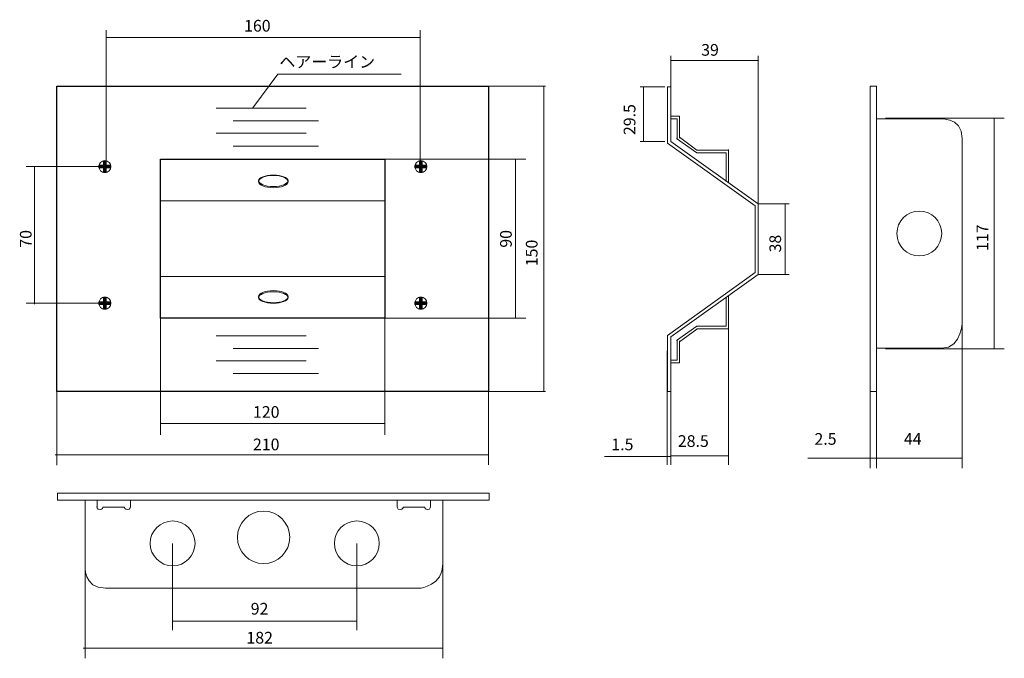
# Model space of a CAD drawing. Units: inches. Extents: x -31 to 453, y -306 to 8.
import ezdxf

# ---------------------------------------------------------------- set-up
doc = ezdxf.new("R2010")
doc.units = ezdxf.units.IN
doc.header["$MEASUREMENT"] = 0
doc.layers.add('レイヤー 1', color=7, linetype='Continuous')

# ---------------------------------------------------------------- blocks, each defined once
blk = doc.blocks.new('block 2')
at = {"layer": 'レイヤー 1', "color": 7, "lineweight": 18}
for points in [[(65.58, -35.82), (109.78, -35.82)], [(73.92, -42.13), (115.76, -42.13)], [(65.58, -48.15), (109.78, -48.15)], [(73.92, -54.46), (115.76, -54.46)]]:
    blk.add_lwpolyline(points, dxfattribs=at)
blk = doc.blocks.new('block 3')
at = {"layer": 'レイヤー 1', "color": 7, "lineweight": 18}
for points in [[(65.58, -147.56), (109.78, -147.56)], [(73.92, -153.87), (115.76, -153.87)], [(65.58, -159.89), (109.78, -159.89)], [(73.92, -166.2), (115.76, -166.2)]]:
    blk.add_lwpolyline(points, dxfattribs=at)
blk = doc.blocks.new('block 4')
at = {"layer": 'レイヤー 1', "color": 7, "lineweight": 18}
for points in [[(288.85, -148.12), (288.85, -174.95), (287.24, -174.95), (287.24, -147.41), (330.26, -116.55), (330.26, -83.85), (287.24, -52.99), (287.24, -25.36), (288.85, -25.36), (288.85, -52.19)], [(288.89, -39.81), (293.18, -39.81)], [(288.89, -41.04), (291.98, -41.04)], [(291.98, -41.04), (291.98, -50.95)], [(293.18, -39.81), (293.18, -50.59)], [(331.8, -82.79), (288.85, -52.19)], [(301.69, -57.85), (291.69, -50.74)], [(301.69, -56.38), (293.18, -50.08)], [(301.51, -57.73), (316.06, -57.73)], [(301.69, -56.5), (317.26, -56.5)], [(316.06, -57.73), (316.06, -71.79)], [(317.26, -56.1), (317.26, -72.55)], [(331.8, -82.79), (331.8, -117.56)], [(331.8, -117.56), (288.85, -148.12)], [(316.06, -142.95), (316.06, -128.89)], [(317.26, -144.58), (317.26, -128.12)], [(301.69, -142.82), (291.69, -149.94)], [(301.69, -144.29), (293.18, -150.6)], [(301.51, -142.95), (316.06, -142.95)], [(301.69, -144.18), (317.26, -144.18)], [(291.98, -159.64), (291.98, -149.73)], [(293.18, -160.87), (293.18, -150.08)], [(288.89, -159.64), (291.98, -159.64)], [(288.89, -160.87), (293.18, -160.87)]]:
    blk.add_lwpolyline(points, dxfattribs=at)

msp = doc.modelspace()

# ---------------------------------------------------------------- hatches: boundary and pattern name
at = {"layer": 'レイヤー 1'}
h = msp.add_hatch(color=7, dxfattribs=at)
h.dxf.hatch_style = 2
h.paths.add_polyline_path([(10.13, -67.43), (10.13, -61.65), (11.41, -61.65), (11.41, -67.43)])
h = msp.add_hatch(color=7, dxfattribs=at)
h.dxf.hatch_style = 2
h.paths.add_polyline_path([(165.38, -67.43), (165.38, -61.65), (166.65, -61.65), (166.65, -67.43)])
h = msp.add_hatch(color=7, dxfattribs=at)
h.dxf.hatch_style = 2
h.paths.add_polyline_path([(13.66, -65.18), (7.88, -65.18), (7.88, -63.9), (13.66, -63.9)])
h = msp.add_hatch(color=7, dxfattribs=at)
h.dxf.hatch_style = 2
h.paths.add_polyline_path([(168.91, -65.18), (163.13, -65.18), (163.13, -63.9), (168.91, -63.9)])
h = msp.add_hatch(color=7, dxfattribs=at)
h.dxf.hatch_style = 2
h.paths.add_polyline_path([(10.13, -134.5), (10.13, -128.72), (11.41, -128.72), (11.41, -134.5)])
h = msp.add_hatch(color=7, dxfattribs=at)
h.dxf.hatch_style = 2
h.paths.add_polyline_path([(165.38, -134.5), (165.38, -128.72), (166.65, -128.72), (166.65, -134.5)])
h = msp.add_hatch(color=7, dxfattribs=at)
h.dxf.hatch_style = 2
h.paths.add_polyline_path([(13.66, -132.25), (7.88, -132.25), (7.88, -130.97), (13.66, -130.97)])
h = msp.add_hatch(color=7, dxfattribs=at)
h.dxf.hatch_style = 2
h.paths.add_polyline_path([(168.91, -132.25), (163.13, -132.25), (163.13, -130.97), (168.91, -130.97)])

# ---------------------------------------------------------------- linework, layer by layer
at = {"layer": 'レイヤー 1', "color": 7, "lineweight": 9}
for points in [[(11.41, 2.42), (11.41, -61.59)], [(165.78, 2.42), (165.78, -61.59)], [(11.41, -1.06), (165.78, -1.06)], [(288.85, -10.08), (288.85, -25.36)], [(331.8, -12.46), (288.85, -12.46)], [(331.8, -10.08), (331.8, -82.79)], [(83.58, -35.75), (95.84, -19.13), (156.36, -19.13)], [(176.62, -24.97), (227.31, -24.97)], [(226.43, -24.97), (226.43, -174.91)], [(286.01, -25.36), (273.77, -25.36)], [(275.41, -52.19), (275.41, -25.36)], [(394.31, -40.75), (452.72, -40.75)], [(447.7, -40.75), (447.7, -153.99)], [(286.01, -52.19), (273.77, -52.19)], [(148.39, -60.96), (217.65, -60.96)], [(212.63, -60.96), (212.63, -138.92)], [(-27.86, -64.54), (7.88, -64.54)], [(-23.69, -64.54), (-23.69, -132.15)], [(148.39, -118.46), (38.13, -118.46), (38.13, -81.42), (148.39, -81.42), (148.39, -118.46)], [(347.05, -82.79), (331.8, -82.79)], [(345.06, -82.79), (345.06, -117.56)], [(347.05, -117.56), (331.8, -117.56)], [(38.13, -196.28), (38.13, -122.65)], [(148.39, -196.28), (148.39, -122.65)], [(-27.86, -131.61), (7.88, -131.61)], [(148.39, -138.92), (217.65, -138.92)], [(432.07, -212.6), (432.07, -139.43)], [(-12.75, -211.07), (-12.75, -144.01)], [(199.28, -211.04), (199.28, -144.01)], [(317.26, -211.04), (317.26, -142.95)], [(386.88, -212.6), (386.88, -144.01)], [(389.87, -212.6), (389.87, -144.01)], [(394.31, -153.99), (452.72, -153.99)], [(287.1, -211.04), (287.1, -154.94)], [(288.85, -211.04), (288.85, -154.94)], [(176.62, -174.91), (227.31, -174.91)], [(38.13, -190.71), (148.39, -190.71)], [(-13.64, -206.11), (199.28, -206.11)], [(256.34, -206.87), (286.77, -206.87)], [(283.77, -206.87), (288.85, -206.87)], [(317.26, -206.58), (288.85, -206.58)], [(356.12, -207.63), (386.55, -207.63)], [(383.54, -207.63), (389.87, -207.63)], [(389.87, -207.63), (432.07, -207.63)], [(1.12, -305.98), (1.12, -243.27)], [(176.92, -305.98), (176.92, -243.27)], [(44.1, -292.18), (44.1, -249.55)], [(134.61, -292.18), (134.61, -249.55)], [(44.1, -287.77), (134.61, -287.77)], [(0.23, -301.01), (176.92, -301.01)]]:
    msp.add_lwpolyline(points, dxfattribs=at)
at = {"layer": 'レイヤー 1', "color": 7, "lineweight": 25}
for points in [[(199.28, -174.91), (-12.75, -174.91), (-12.75, -24.97), (199.28, -24.97), (199.28, -174.91)], [(148.39, -138.92), (38.13, -138.92), (38.13, -60.96), (148.39, -60.96), (148.39, -138.92)]]:
    msp.add_lwpolyline(points, dxfattribs=at)
at = {"layer": 'レイヤー 1', "color": 7, "lineweight": 18}
for points in [[(389.87, -174.91), (386.86, -174.91), (386.86, -24.97), (389.87, -24.97), (389.87, -174.91)], [(199.6, -228.28), (-12.43, -228.28), (-12.43, -224.85), (199.6, -224.85), (199.6, -228.28)]]:
    msp.add_lwpolyline(points, dxfattribs=at)
at = {"layer": 'レイヤー 1', "lineweight": 0}
for points in [[(10.13, -67.43), (10.13, -61.65), (11.41, -61.65), (11.41, -67.43), (10.13, -67.43)], [(165.38, -67.43), (165.38, -61.65), (166.65, -61.65), (166.65, -67.43), (165.38, -67.43)], [(13.66, -65.18), (7.88, -65.18), (7.88, -63.9), (13.66, -63.9), (13.66, -65.18)], [(168.91, -65.18), (163.13, -65.18), (163.13, -63.9), (168.91, -63.9), (168.91, -65.18)], [(10.13, -134.5), (10.13, -128.72), (11.41, -128.72), (11.41, -134.5), (10.13, -134.5)], [(165.38, -134.5), (165.38, -128.72), (166.65, -128.72), (166.65, -134.5), (165.38, -134.5)], [(13.66, -132.25), (7.88, -132.25), (7.88, -130.97), (13.66, -130.97), (13.66, -132.25)], [(168.91, -132.25), (163.13, -132.25), (163.13, -130.97), (168.91, -130.97), (168.91, -132.25)]]:
    msp.add_lwpolyline(points, dxfattribs=at)
at = {"layer": 'レイヤー 1', "color": 7, "lineweight": 18}
for points, knots in [([(389.87, -41.07), (389.87, -41.07), (419.76, -41.07), (419.76, -41.07), (419.76, -41.07), (432.07, -39.56), (432.07, -50.69), (432.07, -61.82), (432.07, -139.43), (432.07, -139.43), (432.07, -139.43), (432.42, -153.76), (421.87, -153.76), (411.32, -153.76), (389.87, -153.76), (389.87, -153.76)], [0, 0, 0, 0, 1, 1, 1, 2, 2, 2, 3, 3, 3, 4, 4, 4, 5, 5, 5, 5]), ([(13.79, -64.54), (13.79, -66.17), (12.47, -67.5), (10.84, -67.5), (9.2, -67.5), (7.88, -66.17), (7.88, -64.54), (7.88, -62.91), (9.2, -61.59), (10.84, -61.59), (12.47, -61.59), (13.79, -62.91), (13.79, -64.54)], [0, 0, 0, 0, 1, 1, 1, 2, 2, 2, 3, 3, 3, 4, 4, 4, 4]), ([(169.03, -64.54), (169.03, -66.17), (167.71, -67.5), (166.08, -67.5), (164.45, -67.5), (163.13, -66.17), (163.13, -64.54), (163.13, -62.91), (164.45, -61.59), (166.08, -61.59), (167.71, -61.59), (169.03, -62.91), (169.03, -64.54)], [0, 0, 0, 0, 1, 1, 1, 2, 2, 2, 3, 3, 3, 4, 4, 4, 4]), ([(86.38, -71.49), (86.38, -69.95), (89.62, -68.7), (93.62, -68.7), (97.61, -68.7), (100.85, -69.95), (100.85, -71.49), (100.85, -73.03), (97.61, -74.28), (93.62, -74.28), (89.62, -74.28), (86.38, -73.03), (86.38, -71.49)], [0, 0, 0, 0, 1, 1, 1, 2, 2, 2, 3, 3, 3, 4, 4, 4, 4]), ([(86.38, -71.91), (86.38, -70.25), (89.62, -68.91), (93.62, -68.91), (97.61, -68.91), (100.85, -70.25), (100.85, -71.91), (100.85, -73.56), (97.61, -74.91), (93.62, -74.91), (89.62, -74.91), (86.38, -73.56), (86.38, -71.91)], [0, 0, 0, 0, 1, 1, 1, 2, 2, 2, 3, 3, 3, 4, 4, 4, 4]), ([(421.99, -97.38), (421.99, -103.47), (417.06, -108.4), (410.97, -108.4), (404.88, -108.4), (399.95, -103.47), (399.95, -97.38), (399.95, -91.29), (404.88, -86.36), (410.97, -86.36), (417.06, -86.36), (421.99, -91.29), (421.99, -97.38)], [0, 0, 0, 0, 1, 1, 1, 2, 2, 2, 3, 3, 3, 4, 4, 4, 4]), ([(100.85, -128.4), (100.85, -130.06), (97.61, -131.4), (93.62, -131.4), (89.62, -131.4), (86.38, -130.06), (86.38, -128.4), (86.38, -126.75), (89.62, -125.41), (93.62, -125.41), (97.61, -125.41), (100.85, -126.75), (100.85, -128.4)], [0, 0, 0, 0, 1, 1, 1, 2, 2, 2, 3, 3, 3, 4, 4, 4, 4]), ([(13.79, -131.61), (13.79, -133.24), (12.47, -134.56), (10.84, -134.56), (9.2, -134.56), (7.88, -133.24), (7.88, -131.61), (7.88, -129.98), (9.2, -128.65), (10.84, -128.65), (12.47, -128.65), (13.79, -129.98), (13.79, -131.61)], [0, 0, 0, 0, 1, 1, 1, 2, 2, 2, 3, 3, 3, 4, 4, 4, 4]), ([(100.85, -128.82), (100.85, -130.36), (97.61, -131.61), (93.62, -131.61), (89.62, -131.61), (86.38, -130.36), (86.38, -128.82), (86.38, -127.28), (89.62, -126.03), (93.62, -126.03), (97.61, -126.03), (100.85, -127.28), (100.85, -128.82)], [0, 0, 0, 0, 1, 1, 1, 2, 2, 2, 3, 3, 3, 4, 4, 4, 4]), ([(169.03, -131.61), (169.03, -133.24), (167.71, -134.56), (166.08, -134.56), (164.45, -134.56), (163.13, -133.24), (163.13, -131.61), (163.13, -129.98), (164.45, -128.65), (166.08, -128.65), (167.71, -128.65), (169.03, -129.98), (169.03, -131.61)], [0, 0, 0, 0, 1, 1, 1, 2, 2, 2, 3, 3, 3, 4, 4, 4, 4]), ([(1.11, -228.28), (1.11, -228.28), (1.11, -260.24), (1.11, -260.24), (1.11, -260.24), (0, -271.62), (11.1, -271.62), (22.2, -271.62), (165.7, -271.62), (165.7, -271.62), (165.7, -271.62), (176.92, -270.2), (176.92, -259.66), (176.92, -249.11), (176.92, -228.53), (176.92, -228.53)], [0, 0, 0, 0, 1, 1, 1, 2, 2, 2, 3, 3, 3, 4, 4, 4, 5, 5, 5, 5]), ([(6.98, -228.28), (6.98, -228.28), (6.98, -231.4), (6.98, -231.4), (6.98, -231.4), (6.64, -232.94), (8.45, -232.94), (9.59, -232.94), (9.86, -232.15), (9.86, -231.79), (9.86, -231.79), (20.4, -231.79), (20.4, -231.79), (20.4, -231.79), (20.62, -232.94), (22.03, -232.94), (23.43, -232.94), (23.35, -231.4), (23.35, -231.4), (23.35, -231.4), (23.35, -228.63), (23.35, -228.63)], [0, 0, 0, 0, 1, 1, 1, 2, 2, 2, 3, 3, 3, 4, 4, 4, 5, 5, 5, 6, 6, 6, 7, 7, 7, 7]), ([(154.48, -228.28), (154.48, -228.28), (154.48, -231.4), (154.48, -231.4), (154.48, -231.4), (154.15, -232.94), (155.95, -232.94), (157.1, -232.94), (157.36, -232.15), (157.36, -231.79), (157.36, -231.79), (167.91, -231.79), (167.91, -231.79), (167.91, -231.79), (168.13, -232.94), (169.53, -232.94), (170.94, -232.94), (170.85, -231.4), (170.85, -231.4), (170.85, -231.4), (170.85, -228.63), (170.85, -228.63)], [0, 0, 0, 0, 1, 1, 1, 2, 2, 2, 3, 3, 3, 4, 4, 4, 5, 5, 5, 6, 6, 6, 7, 7, 7, 7]), ([(101.68, -246.58), (101.68, -253.69), (95.91, -259.46), (88.8, -259.46), (81.69, -259.46), (75.93, -253.69), (75.93, -246.58), (75.93, -239.47), (81.69, -233.71), (88.8, -233.71), (95.91, -233.71), (101.68, -239.47), (101.68, -246.58)], [0, 0, 0, 0, 1, 1, 1, 2, 2, 2, 3, 3, 3, 4, 4, 4, 4]), ([(55.13, -249.55), (55.13, -255.63), (50.19, -260.57), (44.1, -260.57), (38.02, -260.57), (33.08, -255.63), (33.08, -249.55), (33.08, -243.46), (38.02, -238.52), (44.1, -238.52), (50.19, -238.52), (55.13, -243.46), (55.13, -249.55)], [0, 0, 0, 0, 1, 1, 1, 2, 2, 2, 3, 3, 3, 4, 4, 4, 4]), ([(145.64, -249.55), (145.64, -255.63), (140.7, -260.57), (134.61, -260.57), (128.53, -260.57), (123.59, -255.63), (123.59, -249.55), (123.59, -243.46), (128.53, -238.52), (134.61, -238.52), (140.7, -238.52), (145.64, -243.46), (145.64, -249.55)], [0, 0, 0, 0, 1, 1, 1, 2, 2, 2, 3, 3, 3, 4, 4, 4, 4])]:
    msp.add_open_spline(points, degree=3, knots=knots, dxfattribs=at)
at = {"layer": 'レイヤー 1', "lineweight": 0}
for points in [[(11.31, -64.54), (11.31, -64.84), (11.07, -65.08), (10.77, -65.08), (10.48, -65.08), (10.24, -64.84), (10.24, -64.54), (10.24, -64.25), (10.48, -64.01), (10.77, -64.01), (11.07, -64.01), (11.31, -64.25), (11.31, -64.54)], [(166.55, -64.54), (166.55, -64.84), (166.31, -65.08), (166.02, -65.08), (165.72, -65.08), (165.48, -64.84), (165.48, -64.54), (165.48, -64.25), (165.72, -64.01), (166.02, -64.01), (166.31, -64.01), (166.55, -64.25), (166.55, -64.54)], [(11.31, -131.61), (11.31, -131.9), (11.07, -132.15), (10.77, -132.15), (10.48, -132.15), (10.24, -131.9), (10.24, -131.61), (10.24, -131.31), (10.48, -131.07), (10.77, -131.07), (11.07, -131.07), (11.31, -131.31), (11.31, -131.61)], [(166.55, -131.61), (166.55, -131.9), (166.31, -132.15), (166.02, -132.15), (165.72, -132.15), (165.48, -131.9), (165.48, -131.61), (165.48, -131.31), (165.72, -131.07), (166.02, -131.07), (166.31, -131.07), (166.55, -131.31), (166.55, -131.61)]]:
    msp.add_open_spline(points, degree=3, knots=[0, 0, 0, 0, 1, 1, 1, 2, 2, 2, 3, 3, 3, 4, 4, 4, 4], dxfattribs=at)

# ---------------------------------------------------------------- block references
at = {"layer": 'レイヤー 1'}
for name in ['block 4', 'block 2', 'block 3']:
    msp.add_blockref(name, (0, 0), dxfattribs=at)

# ---------------------------------------------------------------- texts
at = {"layer": 'レイヤー 1', "color": 7, "char_height": 5.7385, "attachment_point": 7}
for s, insert in [('\\fHGMaruGothicMPRO|b0|i0|c0|p34;\\W1;160', (79.22, 1.77)), ('\\fHGMaruGothicMPRO|b0|i0|c0|p34;\\W1;39', (303.79, -10.08)), ('\\fHGMaruGothicMPRO|b0|i0|c0|p34;\\W1;ヘアーライン', (96.59, -15.94)), ('\\fHGMaruGothicMPRO|b0|i0|c0|p34;\\W1;120', (83.58, -187.89)), ('\\fHGMaruGothicMPRO|b0|i0|c0|p34;\\W1;210', (83.58, -203.83)), ('\\fHGMaruGothicMPRO|b0|i0|c0|p34;\\W1;1.5', (259.66, -203.83)), ('\\fHGMaruGothicMPRO|b0|i0|c0|p34;\\W1;28.5', (292.32, -202.18)), ('\\fHGMaruGothicMPRO|b0|i0|c0|p34;\\W1;2.5', (359.44, -201.14)), ('\\fHGMaruGothicMPRO|b0|i0|c0|p34;\\W1;44', (403.39, -201.14)), ('\\fHGMaruGothicMPRO|b0|i0|c0|p34;\\W1;92', (82.48, -284.51)), ('\\fHGMaruGothicMPRO|b0|i0|c0|p34;\\W1;182', (80.37, -298.74))]:
    msp.add_mtext(s, dxfattribs=dict(at, insert=insert))
at = {"layer": 'レイヤー 1', "color": 7, "char_height": 5.7385, "attachment_point": 7, "rotation": 90}
for s, insert in [('\\fHGMaruGothicMPRO|b0|i0|c0|p34;\\W1;29.5', (271.48, -49.05)), ('\\fHGMaruGothicMPRO|b0|i0|c0|p34;\\W1;70', (-25.18, -104.35)), ('\\fHGMaruGothicMPRO|b0|i0|c0|p34;\\W1;90', (210.73, -104.35)), ('\\fHGMaruGothicMPRO|b0|i0|c0|p34;\\W1;117', (444.8, -105.96)), ('\\fHGMaruGothicMPRO|b0|i0|c0|p34;\\W1;150', (223.4, -113.44)), ('\\fHGMaruGothicMPRO|b0|i0|c0|p34;\\W1;38', (343.06, -106.68))]:
    msp.add_mtext(s, dxfattribs=dict(at, insert=insert))

doc.saveas('drawing.dxf')
